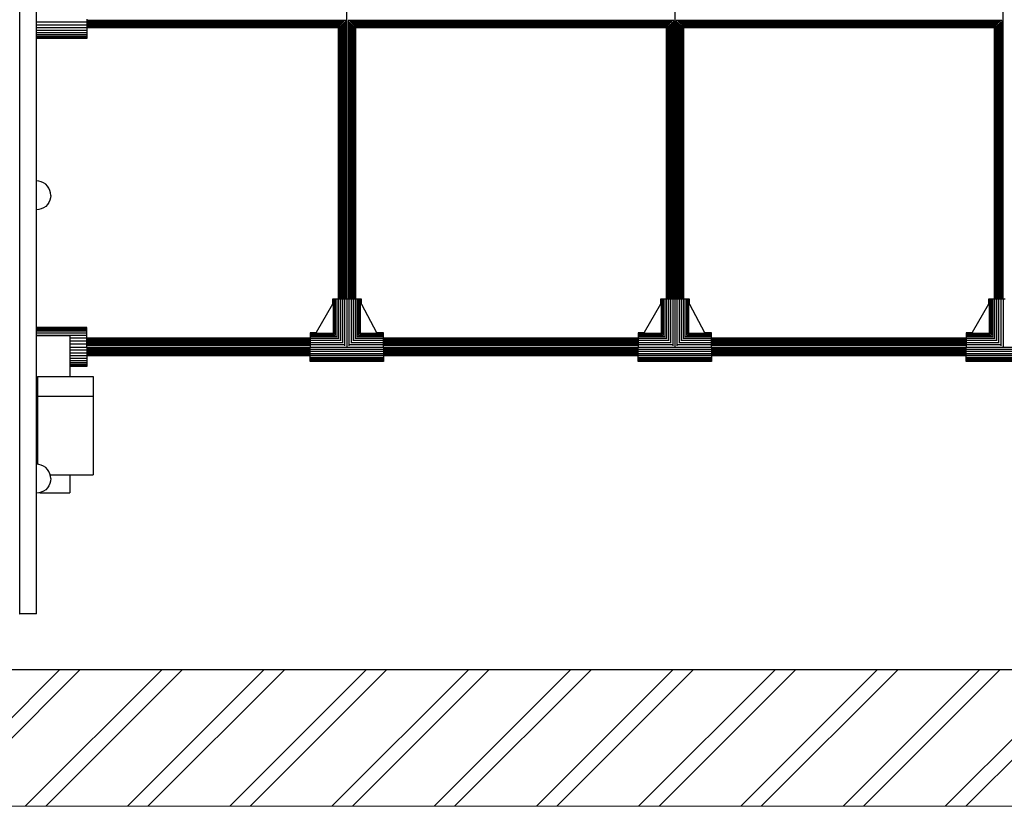
# Model space of a CAD drawing. Units: millimetres. Extents: x 576117350 to 576133012, y 353386772 to 353406041.
# Drawn here: x 576125504 to 576126389, y 353386930 to 353387637 of the extents above; entities that cross this region are included whole.
import ezdxf

# ---------------------------------------------------------------- set-up
doc = ezdxf.new("R2010")
doc.units = ezdxf.units.MM
doc.header["$MEASUREMENT"] = 0
for name, color, linetype, lineweight in [('0_Pen_No__1', 7, 'Continuous', 30), ('A-AREA-PATT_Pen_No__1', 7, 'Continuous', 30), ('A-AREA-PATT_Pen_No__91', 255, 'Continuous', 5), ('A-FLOR_Pen_No__1', 7, 'Continuous', 30), ('A-NPLT_Pen_No__1', 7, 'Continuous', 30)]:
    doc.layers.add(name, color=color, linetype=linetype, lineweight=lineweight)

msp = doc.modelspace()

# ---------------------------------------------------------------- hatches: boundary and pattern name
at = {"layer": 'A-AREA-PATT_Pen_No__1', "linetype": 'Continuous'}
h = msp.add_hatch(dxfattribs=at)
h.set_pattern_fill('01___DOUBLE_1_4', color=256, style=0, pattern_type=2)
h.set_pattern_definition([(45, (576123767.38, 353365038.685), (-45.96194, 45.96194), []), (45, (576123758.19, 353365047.88), (-45.96194, 45.96194), [])])
h.paths.add_polyline_path([(576117578.2, 353387053.11), (576117350.28, 353387053.11), (576117350.28, 353386930.07), (576132359.97, 353386930.07), (576132359.97, 353387053.11), (576131988.73, 353387053.11), (576131588.73, 353387053.11), (576130835.03, 353387053.11), (576130262.4, 353387053.11), (576130088.53, 353387053.11), (576129688.53, 353387053.11), (576129178.53, 353387053.11), (576128778.53, 353387053.11), (576128603.02, 353387053.11), (576127869.02, 353387053.11), (576127085.98, 353387053.11), (576126685.98, 353387053.11), (576125224.1, 353387053.11), (576124759.3, 353387053.11), (576124382.1, 353387053.11), (576123914.1, 353387053.11), (576122218.1, 353387053.11), (576121770.6, 353387053.11), (576121617.32, 353387053.11), (576120908.1, 353387053.11)])

# ---------------------------------------------------------------- linework, layer by layer
at = {"layer": '0_Pen_No__1', "linetype": 'Continuous'}
for p, q in [((576125798.39, 353387386.05), (576125798.39, 353388757.11)), ((576126093.39, 353387386.05), (576126093.39, 353388757.11)), ((576126388.39, 353387386.05), (576126388.39, 353388757.11)), ((576125519.08, 353387121.11), (576125519.08, 353388300.11)), ((576125564.33, 353387635.31), (576125519.08, 353387635.31)), ((576125564.33, 353387632.64), (576125519.08, 353387632.64)), ((576125564.33, 353387638.05), (576125564.33, 353387635.31)), ((576125797.26, 353387636.86), (576125564.33, 353387636.86)), ((576125795.96, 353387635.64), (576125564.33, 353387635.64)), ((576125564.33, 353387635.31), (576125564.33, 353387632.64)), ((576125794.78, 353387634.48), (576125564.33, 353387634.48)), ((576125793.69, 353387633.41), (576125564.33, 353387633.41)), ((576125564.33, 353387632.64), (576125564.33, 353387630.11)), ((576125792.73, 353387632.45), (576125564.33, 353387632.45)), ((576125792.73, 353387632.46), (576125792.73, 353387386.05)), ((576125793.69, 353387633.41), (576125793.69, 353387386.05)), ((576125794.76, 353387634.48), (576125794.76, 353387386.05)), ((576125795.92, 353387635.64), (576125795.92, 353387386.05)), ((576125797.14, 353387636.86), (576125797.14, 353387386.05)), ((576126092.26, 353387636.86), (576125799.52, 353387636.86)), ((576125799.64, 353387386.05), (576125799.64, 353387636.86)), ((576126090.92, 353387635.64), (576125800.82, 353387635.64)), ((576125800.86, 353387386.05), (576125800.86, 353387635.64)), ((576126089.76, 353387634.48), (576125802.02, 353387634.48)), ((576125802.02, 353387386.05), (576125802.02, 353387634.48)), ((576126088.69, 353387633.41), (576125803.09, 353387633.41)), ((576125803.09, 353387386.05), (576125803.09, 353387633.41)), ((576125804.05, 353387386.05), (576125804.05, 353387632.46)), ((576126087.73, 353387632.45), (576125804.05, 353387632.45)), ((576126087.73, 353387632.46), (576126087.73, 353387386.05)), ((576126088.69, 353387633.41), (576126088.69, 353387386.05)), ((576126089.76, 353387634.48), (576126089.76, 353387386.05)), ((576126090.92, 353387635.64), (576126090.92, 353387386.05)), ((576126092.14, 353387636.86), (576126092.14, 353387386.05)), ((576126387.14, 353387636.86), (576126094.52, 353387636.86)), ((576126094.64, 353387386.05), (576126094.64, 353387636.86)), ((576126385.92, 353387635.64), (576126095.86, 353387635.64)), ((576126095.86, 353387386.05), (576126095.86, 353387635.64)), ((576126384.76, 353387634.48), (576126097.02, 353387634.48)), ((576126097.02, 353387386.05), (576126097.02, 353387634.48)), ((576126383.69, 353387633.41), (576126098.09, 353387633.41)), ((576126098.09, 353387386.05), (576126098.09, 353387633.41)), ((576126099.05, 353387386.05), (576126099.05, 353387632.46)), ((576126382.73, 353387632.45), (576126099.05, 353387632.45)), ((576126382.73, 353387632.46), (576126382.73, 353387386.05)), ((576126383.69, 353387633.41), (576126383.69, 353387386.05)), ((576126384.76, 353387634.48), (576126384.76, 353387386.05)), ((576126385.92, 353387635.64), (576126385.92, 353387386.05)), ((576126387.14, 353387636.86), (576126387.14, 353387386.05)), ((576125564.33, 353387630.11), (576125519.08, 353387630.11)), ((576125564.33, 353387627.77), (576125519.08, 353387627.77)), ((576125564.33, 353387625.68), (576125519.08, 353387625.68)), ((576125564.33, 353387623.89), (576125519.08, 353387623.89)), ((576125791.92, 353387631.64), (576125564.33, 353387631.64)), ((576125791.27, 353387630.98), (576125564.33, 353387630.98)), ((576125790.78, 353387630.5), (576125564.33, 353387630.5)), ((576125790.49, 353387630.21), (576125564.33, 353387630.21)), ((576125790.39, 353387630.11), (576125564.33, 353387630.11)), ((576125564.33, 353387630.11), (576125564.33, 353387627.77)), ((576125564.33, 353387627.77), (576125564.33, 353387625.68)), ((576125564.33, 353387625.68), (576125564.33, 353387623.89)), ((576125564.33, 353387623.89), (576125564.33, 353387622.46)), ((576125790.39, 353387630.11), (576125790.39, 353387386.05)), ((576125790.49, 353387630.21), (576125790.49, 353387386.05)), ((576125790.78, 353387630.5), (576125790.78, 353387386.05)), ((576125791.26, 353387630.98), (576125791.26, 353387386.05)), ((576125791.92, 353387631.64), (576125791.92, 353387386.05)), ((576126086.92, 353387631.64), (576125804.85, 353387631.64)), ((576125804.86, 353387386.05), (576125804.86, 353387631.64)), ((576126086.26, 353387630.98), (576125805.52, 353387630.98)), ((576125805.52, 353387386.05), (576125805.52, 353387630.98)), ((576126085.78, 353387630.5), (576125806, 353387630.5)), ((576125806, 353387386.05), (576125806, 353387630.5)), ((576126085.49, 353387630.21), (576125806.29, 353387630.21)), ((576125806.29, 353387386.05), (576125806.29, 353387630.21)), ((576126085.39, 353387630.11), (576125806.39, 353387630.11)), ((576125806.39, 353387386.05), (576125806.39, 353387630.11)), ((576126085.39, 353387630.11), (576126085.39, 353387386.05)), ((576126085.49, 353387630.21), (576126085.49, 353387386.05)), ((576126085.78, 353387630.5), (576126085.78, 353387386.05)), ((576126086.26, 353387630.98), (576126086.26, 353387386.05)), ((576126086.92, 353387631.64), (576126086.92, 353387386.05)), ((576126381.92, 353387631.64), (576126099.85, 353387631.64)), ((576126099.86, 353387386.05), (576126099.86, 353387631.64)), ((576126381.27, 353387630.98), (576126100.52, 353387630.98)), ((576126100.52, 353387386.05), (576126100.52, 353387630.98)), ((576126380.78, 353387630.5), (576126101, 353387630.5)), ((576126101, 353387386.05), (576126101, 353387630.5)), ((576126380.49, 353387630.21), (576126101.29, 353387630.21)), ((576126101.29, 353387386.05), (576126101.29, 353387630.21)), ((576126380.39, 353387630.11), (576126101.39, 353387630.11)), ((576126101.39, 353387386.05), (576126101.39, 353387630.11)), ((576126380.39, 353387630.11), (576126380.39, 353387386.05)), ((576126380.49, 353387630.21), (576126380.49, 353387386.05)), ((576126380.78, 353387630.5), (576126380.78, 353387386.05)), ((576126381.26, 353387630.98), (576126381.26, 353387386.05)), ((576126381.92, 353387631.64), (576126381.92, 353387386.05)), ((576125564.33, 353387622.46), (576125519.08, 353387622.46)), ((576125564.33, 353387621.41), (576125519.08, 353387621.41)), ((576125564.33, 353387620.77), (576125519.08, 353387620.77)), ((576125564.33, 353387620.55), (576125519.08, 353387620.55)), ((576125564.33, 353387622.46), (576125564.33, 353387621.41)), ((576125564.33, 353387621.41), (576125564.33, 353387620.77)), ((576125564.33, 353387620.77), (576125564.33, 353387620.55)), ((576125521.34, 353387492.3), (576125519.08, 353387492.5)), ((576125523.53, 353387491.71), (576125521.34, 353387492.3)), ((576125525.58, 353387490.76), (576125523.53, 353387491.71)), ((576125527.44, 353387489.46), (576125525.58, 353387490.76)), ((576125529.04, 353387487.85), (576125527.44, 353387489.46)), ((576125530.34, 353387486), (576125529.04, 353387487.85)), ((576125531.29, 353387483.94), (576125530.34, 353387486)), ((576125531.88, 353387481.76), (576125531.29, 353387483.94)), ((576125532.08, 353387479.5), (576125531.88, 353387481.76)), ((576125530.34, 353387473), (576125529.04, 353387471.14)), ((576125531.29, 353387475.05), (576125530.34, 353387473)), ((576125531.88, 353387477.24), (576125531.29, 353387475.05)), ((576125532.08, 353387479.5), (576125531.88, 353387477.24)), ((576125521.34, 353387466.7), (576125519.08, 353387466.5)), ((576125523.53, 353387467.28), (576125521.34, 353387466.7)), ((576125525.58, 353387468.24), (576125523.53, 353387467.28)), ((576125527.44, 353387469.54), (576125525.58, 353387468.24)), ((576125529.04, 353387471.14), (576125527.44, 353387469.54)), ((576125785.49, 353387386.05), (576125785.33, 353387386.05)), ((576125785.33, 353387386.05), (576125785.33, 353387381.51)), ((576125785.97, 353387386.05), (576125785.49, 353387386.05)), ((576125785.49, 353387386.05), (576125785.49, 353387381.51)), ((576125786.75, 353387386.05), (576125785.97, 353387386.05)), ((576125785.97, 353387386.05), (576125785.97, 353387355.32)), ((576125787.81, 353387386.05), (576125786.75, 353387386.05)), ((576125786.75, 353387386.05), (576125786.75, 353387354.53)), ((576125789.14, 353387386.05), (576125787.81, 353387386.05)), ((576125787.81, 353387386.05), (576125787.81, 353387353.44)), ((576125790.69, 353387386.05), (576125789.14, 353387386.05)), ((576125789.14, 353387386.05), (576125789.14, 353387352.09)), ((576125792.43, 353387386.05), (576125790.69, 353387386.05)), ((576125790.69, 353387386.05), (576125790.69, 353387350.51)), ((576125794.31, 353387386.05), (576125792.43, 353387386.05)), ((576125792.43, 353387386.05), (576125792.43, 353387348.72)), ((576125796.3, 353387386.05), (576125794.31, 353387386.05)), ((576125794.31, 353387386.05), (576125794.31, 353387346.71)), ((576125798.33, 353387386.05), (576125796.3, 353387386.05)), ((576125796.3, 353387386.05), (576125796.3, 353387344.06)), ((576125800.36, 353387386.05), (576125798.33, 353387386.05)), ((576125798.33, 353387386.05), (576125798.33, 353387343.05)), ((576125802.35, 353387386.05), (576125800.36, 353387386.05)), ((576125800.36, 353387344.11), (576125800.36, 353387386.05)), ((576125804.23, 353387386.05), (576125802.35, 353387386.05)), ((576125802.35, 353387346.71), (576125802.35, 353387386.05)), ((576125805.97, 353387386.05), (576125804.23, 353387386.05)), ((576125804.23, 353387348.72), (576125804.23, 353387386.05)), ((576125807.52, 353387386.05), (576125805.97, 353387386.05)), ((576125805.97, 353387350.51), (576125805.97, 353387386.05)), ((576125808.85, 353387386.05), (576125807.52, 353387386.05)), ((576125807.52, 353387352.09), (576125807.52, 353387386.05)), ((576125809.91, 353387386.05), (576125808.85, 353387386.05)), ((576125808.85, 353387353.44), (576125808.85, 353387386.05)), ((576125810.69, 353387386.05), (576125809.91, 353387386.05)), ((576125809.91, 353387354.53), (576125809.91, 353387386.05)), ((576125811.17, 353387386.05), (576125810.69, 353387386.05)), ((576125810.69, 353387355.32), (576125810.69, 353387386.05)), ((576125811.33, 353387386.05), (576125811.17, 353387386.05)), ((576125811.17, 353387381.51), (576125811.17, 353387386.05)), ((576125811.33, 353387381.51), (576125811.33, 353387386.05)), ((576126080.49, 353387386.05), (576126080.33, 353387386.05)), ((576126080.33, 353387386.05), (576126080.33, 353387381.51)), ((576126080.97, 353387386.05), (576126080.49, 353387386.05)), ((576126080.49, 353387386.05), (576126080.49, 353387381.51)), ((576126081.75, 353387386.05), (576126080.97, 353387386.05)), ((576126080.97, 353387386.05), (576126080.97, 353387355.32)), ((576126082.81, 353387386.05), (576126081.75, 353387386.05)), ((576126081.75, 353387386.05), (576126081.75, 353387354.53)), ((576126084.14, 353387386.05), (576126082.81, 353387386.05)), ((576126082.81, 353387386.05), (576126082.81, 353387353.44)), ((576126085.69, 353387386.05), (576126084.14, 353387386.05)), ((576126084.14, 353387386.05), (576126084.14, 353387352.09)), ((576126087.43, 353387386.05), (576126085.69, 353387386.05)), ((576126085.69, 353387386.05), (576126085.69, 353387350.51)), ((576126089.31, 353387386.05), (576126087.43, 353387386.05)), ((576126087.43, 353387386.05), (576126087.43, 353387348.72)), ((576126091.3, 353387386.05), (576126089.31, 353387386.05)), ((576126089.31, 353387386.05), (576126089.31, 353387346.71)), ((576126093.33, 353387386.05), (576126091.3, 353387386.05)), ((576126091.3, 353387386.05), (576126091.3, 353387344.06)), ((576126095.36, 353387386.05), (576126093.33, 353387386.05)), ((576126093.33, 353387386.05), (576126093.33, 353387343.05)), ((576126097.35, 353387386.05), (576126095.36, 353387386.05)), ((576126095.36, 353387344.11), (576126095.36, 353387386.05)), ((576126099.23, 353387386.05), (576126097.35, 353387386.05)), ((576126097.35, 353387346.71), (576126097.35, 353387386.05)), ((576126100.97, 353387386.05), (576126099.23, 353387386.05)), ((576126099.23, 353387348.72), (576126099.23, 353387386.05)), ((576126102.52, 353387386.05), (576126100.97, 353387386.05)), ((576126100.97, 353387350.51), (576126100.97, 353387386.05)), ((576126103.85, 353387386.05), (576126102.52, 353387386.05)), ((576126102.52, 353387352.09), (576126102.52, 353387386.05)), ((576126104.91, 353387386.05), (576126103.85, 353387386.05)), ((576126103.85, 353387353.44), (576126103.85, 353387386.05)), ((576126105.69, 353387386.05), (576126104.91, 353387386.05)), ((576126104.91, 353387354.53), (576126104.91, 353387386.05)), ((576126106.17, 353387386.05), (576126105.69, 353387386.05)), ((576126105.69, 353387355.32), (576126105.69, 353387386.05)), ((576126106.33, 353387386.05), (576126106.17, 353387386.05)), ((576126106.17, 353387381.51), (576126106.17, 353387386.05)), ((576126106.33, 353387381.51), (576126106.33, 353387386.05)), ((576126375.49, 353387386.05), (576126375.33, 353387386.05)), ((576126375.33, 353387386.05), (576126375.33, 353387381.51)), ((576126375.97, 353387386.05), (576126375.49, 353387386.05)), ((576126375.49, 353387386.05), (576126375.49, 353387381.51)), ((576126376.75, 353387386.05), (576126375.97, 353387386.05)), ((576126375.97, 353387386.05), (576126375.97, 353387355.32)), ((576126377.81, 353387386.05), (576126376.75, 353387386.05)), ((576126376.75, 353387386.05), (576126376.75, 353387354.53)), ((576126379.14, 353387386.05), (576126377.81, 353387386.05)), ((576126377.81, 353387386.05), (576126377.81, 353387353.44)), ((576126380.69, 353387386.05), (576126379.14, 353387386.05)), ((576126379.14, 353387386.05), (576126379.14, 353387352.09)), ((576126382.43, 353387386.05), (576126380.69, 353387386.05)), ((576126380.69, 353387386.05), (576126380.69, 353387350.51)), ((576126384.31, 353387386.05), (576126382.43, 353387386.05)), ((576126382.43, 353387386.05), (576126382.43, 353387348.72)), ((576126386.3, 353387386.05), (576126384.31, 353387386.05)), ((576126384.31, 353387386.05), (576126384.31, 353387346.71)), ((576126388.33, 353387386.05), (576126386.3, 353387386.05)), ((576126386.3, 353387386.05), (576126386.3, 353387344.06)), ((576126390.36, 353387386.05), (576126388.33, 353387386.05)), ((576126388.33, 353387386.05), (576126388.33, 353387343.05)), ((576125785.27, 353387381.51), (576125770.61, 353387356.11)), ((576125785.59, 353387381.51), (576125785.27, 353387381.51)), ((576125811.39, 353387381.51), (576125811.07, 353387381.51)), ((576125811.39, 353387381.51), (576125825.02, 353387356.11)), ((576126080.27, 353387381.51), (576126065.61, 353387356.11)), ((576126080.59, 353387381.51), (576126080.27, 353387381.51)), ((576126106.39, 353387381.51), (576126106.07, 353387381.51)), ((576126106.39, 353387381.51), (576126120.02, 353387356.11)), ((576126375.27, 353387381.51), (576126360.61, 353387356.11)), ((576126375.59, 353387381.51), (576126375.27, 353387381.51)), ((576125564.33, 353387360.55), (576125519.08, 353387360.55)), ((576125564.33, 353387360.34), (576125519.08, 353387360.34)), ((576125564.33, 353387359.7), (576125519.08, 353387359.7)), ((576125564.33, 353387358.64), (576125519.08, 353387358.64)), ((576125564.33, 353387360.34), (576125564.33, 353387360.55)), ((576125564.33, 353387359.7), (576125564.33, 353387360.34)), ((576125564.33, 353387358.64), (576125564.33, 353387359.7)), ((576125564.33, 353387357.21), (576125564.33, 353387358.64)), ((576125564.33, 353387357.21), (576125519.08, 353387357.21)), ((576125564.33, 353387355.43), (576125519.08, 353387355.43)), ((576125519.08, 353387353.76), (576125549.08, 353387353.76)), ((576125519.08, 353387353.51), (576125549.08, 353387353.51)), ((576125549.08, 353387353.76), (576125549.08, 353387353.51)), ((576125549.08, 353387353.51), (576125549.08, 353387347.33)), ((576125564.33, 353387353.34), (576125549.08, 353387353.34)), ((576125564.33, 353387351), (576125549.08, 353387351)), ((576125564.33, 353387355.43), (576125564.33, 353387357.21)), ((576125564.33, 353387353.34), (576125564.33, 353387355.43)), ((576125564.33, 353387351), (576125564.33, 353387353.34)), ((576125765.3, 353387351.11), (576125564.33, 353387351.11)), ((576125765.3, 353387351.01), (576125564.33, 353387351.01)), ((576125564.33, 353387348.46), (576125564.33, 353387351)), ((576125765.3, 353387350.72), (576125564.33, 353387350.72)), ((576125765.3, 353387350.24), (576125564.33, 353387350.24)), ((576125765.3, 353387349.58), (576125564.33, 353387349.58)), ((576125770.61, 353387355.99), (576125765.3, 353387355.99)), ((576125765.3, 353387355.99), (576125765.3, 353387355.83)), ((576125765.3, 353387355.83), (576125765.3, 353387355.35)), ((576125770.61, 353387355.83), (576125765.3, 353387355.83)), ((576125785.95, 353387355.35), (576125765.3, 353387355.35)), ((576125765.3, 353387355.35), (576125765.3, 353387354.57)), ((576125786.73, 353387354.57), (576125765.3, 353387354.57)), ((576125765.3, 353387354.57), (576125765.3, 353387353.5)), ((576125765.3, 353387353.5), (576125765.3, 353387352.18)), ((576125787.78, 353387353.5), (576125765.3, 353387353.5)), ((576125789.09, 353387352.18), (576125765.3, 353387352.18)), ((576125765.3, 353387352.18), (576125765.3, 353387350.63)), ((576125765.3, 353387350.63), (576125765.3, 353387348.89)), ((576125790.63, 353387350.63), (576125765.3, 353387350.63)), ((576125770.61, 353387356.11), (576125770.61, 353387355.71)), ((576125831.3, 353387350.63), (576125806.03, 353387350.63)), ((576125831.3, 353387352.18), (576125807.57, 353387352.18)), ((576125831.3, 353387353.5), (576125808.88, 353387353.5)), ((576125831.3, 353387354.57), (576125809.94, 353387354.57)), ((576125831.3, 353387355.35), (576125810.71, 353387355.35)), ((576125825.02, 353387355.71), (576125825.02, 353387356.11)), ((576125831.3, 353387355.99), (576125825.02, 353387355.99)), ((576125831.3, 353387355.83), (576125825.02, 353387355.83)), ((576125831.3, 353387355.83), (576125831.3, 353387355.99)), ((576125831.3, 353387355.35), (576125831.3, 353387355.83)), ((576125831.3, 353387354.57), (576125831.3, 353387355.35)), ((576125831.3, 353387353.5), (576125831.3, 353387354.57)), ((576125831.3, 353387352.18), (576125831.3, 353387353.5)), ((576125831.3, 353387350.63), (576125831.3, 353387352.18)), ((576126060.3, 353387351.11), (576125831.3, 353387351.11)), ((576126060.3, 353387351.01), (576125831.3, 353387351.01)), ((576126060.3, 353387350.72), (576125831.3, 353387350.72)), ((576125831.3, 353387348.89), (576125831.3, 353387350.63)), ((576126060.3, 353387350.24), (576125831.3, 353387350.24)), ((576126060.3, 353387349.58), (576125831.3, 353387349.58)), ((576126065.61, 353387355.99), (576126060.3, 353387355.99)), ((576126060.3, 353387355.99), (576126060.3, 353387355.83)), ((576126060.3, 353387355.83), (576126060.3, 353387355.35)), ((576126065.61, 353387355.83), (576126060.3, 353387355.83)), ((576126080.95, 353387355.35), (576126060.3, 353387355.35)), ((576126060.3, 353387355.35), (576126060.3, 353387354.57)), ((576126081.73, 353387354.57), (576126060.3, 353387354.57)), ((576126060.3, 353387354.57), (576126060.3, 353387353.5)), ((576126060.3, 353387353.5), (576126060.3, 353387352.18)), ((576126082.78, 353387353.5), (576126060.3, 353387353.5)), ((576126084.09, 353387352.18), (576126060.3, 353387352.18)), ((576126060.3, 353387352.18), (576126060.3, 353387350.63)), ((576126060.3, 353387350.63), (576126060.3, 353387348.89)), ((576126085.63, 353387350.63), (576126060.3, 353387350.63)), ((576126065.61, 353387356.11), (576126065.61, 353387355.71)), ((576126126.3, 353387350.63), (576126101.03, 353387350.63)), ((576126126.3, 353387352.18), (576126102.57, 353387352.18)), ((576126126.3, 353387353.5), (576126103.88, 353387353.5)), ((576126126.3, 353387354.57), (576126104.94, 353387354.57)), ((576126126.3, 353387355.35), (576126105.71, 353387355.35)), ((576126120.02, 353387355.71), (576126120.02, 353387356.11)), ((576126126.3, 353387355.99), (576126120.02, 353387355.99)), ((576126126.3, 353387355.83), (576126120.02, 353387355.83)), ((576126126.3, 353387355.83), (576126126.3, 353387355.99)), ((576126126.3, 353387355.35), (576126126.3, 353387355.83)), ((576126126.3, 353387354.57), (576126126.3, 353387355.35)), ((576126126.3, 353387353.5), (576126126.3, 353387354.57)), ((576126126.3, 353387352.18), (576126126.3, 353387353.5)), ((576126126.3, 353387350.63), (576126126.3, 353387352.18)), ((576126355.3, 353387351.11), (576126126.3, 353387351.11)), ((576126355.3, 353387351.01), (576126126.3, 353387351.01)), ((576126355.3, 353387350.72), (576126126.3, 353387350.72)), ((576126126.3, 353387348.89), (576126126.3, 353387350.63)), ((576126355.3, 353387350.24), (576126126.3, 353387350.24)), ((576126355.3, 353387349.58), (576126126.3, 353387349.58)), ((576126360.61, 353387355.99), (576126355.3, 353387355.99)), ((576126355.3, 353387355.99), (576126355.3, 353387355.83)), ((576126355.3, 353387355.83), (576126355.3, 353387355.35)), ((576126360.61, 353387355.83), (576126355.3, 353387355.83)), ((576126375.95, 353387355.35), (576126355.3, 353387355.35)), ((576126355.3, 353387355.35), (576126355.3, 353387354.57)), ((576126376.73, 353387354.57), (576126355.3, 353387354.57)), ((576126355.3, 353387354.57), (576126355.3, 353387353.5)), ((576126355.3, 353387353.5), (576126355.3, 353387352.18)), ((576126377.78, 353387353.5), (576126355.3, 353387353.5)), ((576126379.09, 353387352.18), (576126355.3, 353387352.18)), ((576126355.3, 353387352.18), (576126355.3, 353387350.63)), ((576126355.3, 353387350.63), (576126355.3, 353387348.89)), ((576126380.63, 353387350.63), (576126355.3, 353387350.63)), ((576126360.61, 353387356.11), (576126360.61, 353387355.71)), ((576125564.33, 353387348.46), (576125549.08, 353387348.46)), ((576125549.08, 353387347.33), (576125549.08, 353387335.15)), ((576125564.33, 353387345.79), (576125549.08, 353387345.79)), ((576125549.08, 353387343.05), (576125564.33, 353387343.05)), ((576125564.33, 353387340.31), (576125549.08, 353387340.31)), ((576125765.3, 353387348.77), (576125564.33, 353387348.77)), ((576125564.33, 353387345.79), (576125564.33, 353387348.46)), ((576125765.3, 353387347.81), (576125564.33, 353387347.81)), ((576125765.3, 353387346.74), (576125564.33, 353387346.74)), ((576125564.33, 353387343.05), (576125564.33, 353387345.79)), ((576125765.3, 353387345.58), (576125564.33, 353387345.58)), ((576125765.3, 353387344.36), (576125564.33, 353387344.36)), ((576125564.33, 353387343.11), (576125765.3, 353387343.11)), ((576125564.33, 353387343.05), (576125564.33, 353387340.31)), ((576125765.3, 353387341.86), (576125564.33, 353387341.86)), ((576125765.3, 353387340.64), (576125564.33, 353387340.64)), ((576125564.33, 353387340.31), (576125564.33, 353387337.64)), ((576125792.34, 353387348.89), (576125765.3, 353387348.89)), ((576125765.3, 353387348.89), (576125765.3, 353387347)), ((576125794.19, 353387347), (576125765.3, 353387347)), ((576125765.3, 353387347), (576125765.3, 353387345.02)), ((576125765.3, 353387345.02), (576125765.3, 353387342.99)), ((576125796.08, 353387345.02), (576125765.3, 353387345.02)), ((576125765.3, 353387342.99), (576125831.3, 353387342.99)), ((576125765.3, 353387340.95), (576125765.3, 353387342.99)), ((576125831.3, 353387340.95), (576125765.3, 353387340.95)), ((576125765.3, 353387338.97), (576125765.3, 353387340.95)), ((576125797.36, 353387343.05), (576125798.33, 353387343.05)), ((576125798.33, 353387343.05), (576125799.3, 353387343.05)), ((576125831.3, 353387345.02), (576125800.58, 353387345.02)), ((576125831.3, 353387347), (576125802.47, 353387347)), ((576125831.3, 353387348.89), (576125804.32, 353387348.89)), ((576125831.3, 353387347), (576125831.3, 353387348.89)), ((576126060.3, 353387348.77), (576125831.3, 353387348.77)), ((576126060.3, 353387347.81), (576125831.3, 353387347.81)), ((576125831.3, 353387345.02), (576125831.3, 353387347)), ((576126060.3, 353387346.74), (576125831.3, 353387346.74)), ((576126060.3, 353387345.58), (576125831.3, 353387345.58)), ((576125831.3, 353387342.99), (576125831.3, 353387345.02)), ((576126060.3, 353387344.36), (576125831.3, 353387344.36)), ((576125831.3, 353387343.11), (576126060.3, 353387343.11)), ((576125831.3, 353387342.99), (576125831.3, 353387340.95)), ((576126060.3, 353387341.86), (576125831.3, 353387341.86)), ((576125831.3, 353387340.95), (576125831.3, 353387338.97)), ((576126060.3, 353387340.64), (576125831.3, 353387340.64)), ((576126087.34, 353387348.89), (576126060.3, 353387348.89)), ((576126060.3, 353387348.89), (576126060.3, 353387347)), ((576126089.19, 353387347), (576126060.3, 353387347)), ((576126060.3, 353387347), (576126060.3, 353387345.02)), ((576126060.3, 353387345.02), (576126060.3, 353387342.99)), ((576126091.08, 353387345.02), (576126060.3, 353387345.02)), ((576126060.3, 353387342.99), (576126126.3, 353387342.99)), ((576126060.3, 353387340.95), (576126060.3, 353387342.99)), ((576126126.3, 353387340.95), (576126060.3, 353387340.95)), ((576126060.3, 353387338.97), (576126060.3, 353387340.95)), ((576126092.36, 353387343.05), (576126093.33, 353387343.05)), ((576126093.33, 353387343.05), (576126094.3, 353387343.05)), ((576126126.3, 353387345.02), (576126095.58, 353387345.02)), ((576126126.3, 353387347), (576126097.47, 353387347)), ((576126126.3, 353387348.89), (576126099.32, 353387348.89)), ((576126126.3, 353387347), (576126126.3, 353387348.89)), ((576126355.3, 353387348.77), (576126126.3, 353387348.77)), ((576126355.3, 353387347.81), (576126126.3, 353387347.81)), ((576126126.3, 353387345.02), (576126126.3, 353387347)), ((576126355.3, 353387346.74), (576126126.3, 353387346.74)), ((576126355.3, 353387345.58), (576126126.3, 353387345.58)), ((576126126.3, 353387342.99), (576126126.3, 353387345.02)), ((576126355.3, 353387344.36), (576126126.3, 353387344.36)), ((576126126.3, 353387343.11), (576126355.3, 353387343.11)), ((576126126.3, 353387342.99), (576126126.3, 353387340.95)), ((576126355.3, 353387341.86), (576126126.3, 353387341.86)), ((576126126.3, 353387340.95), (576126126.3, 353387338.97)), ((576126355.3, 353387340.64), (576126126.3, 353387340.64)), ((576126382.34, 353387348.89), (576126355.3, 353387348.89)), ((576126355.3, 353387348.89), (576126355.3, 353387347)), ((576126384.19, 353387347), (576126355.3, 353387347)), ((576126355.3, 353387347), (576126355.3, 353387345.02)), ((576126355.3, 353387345.02), (576126355.3, 353387342.99)), ((576126386.08, 353387345.02), (576126355.3, 353387345.02)), ((576126355.3, 353387342.99), (576126421.3, 353387342.99)), ((576126355.3, 353387340.95), (576126355.3, 353387342.99)), ((576126421.3, 353387340.95), (576126355.3, 353387340.95)), ((576126355.3, 353387338.97), (576126355.3, 353387340.95)), ((576126387.36, 353387343.05), (576126388.33, 353387343.05)), ((576126388.33, 353387343.05), (576126389.3, 353387343.05)), ((576125564.33, 353387337.64), (576125549.08, 353387337.64)), ((576125549.08, 353387335.15), (576125549.08, 353387323.52)), ((576125564.33, 353387335.11), (576125549.08, 353387335.11)), ((576125564.33, 353387332.77), (576125549.08, 353387332.77)), ((576125765.3, 353387339.48), (576125564.33, 353387339.48)), ((576125765.3, 353387338.41), (576125564.33, 353387338.41)), ((576125564.33, 353387337.64), (576125564.33, 353387335.11)), ((576125765.3, 353387337.45), (576125564.33, 353387337.45)), ((576125765.3, 353387336.64), (576125564.33, 353387336.64)), ((576125765.3, 353387335.98), (576125564.33, 353387335.98)), ((576125765.3, 353387335.5), (576125564.33, 353387335.5)), ((576125765.3, 353387335.21), (576125564.33, 353387335.21)), ((576125765.3, 353387335.11), (576125564.33, 353387335.11)), ((576125564.33, 353387335.11), (576125564.33, 353387332.77)), ((576125564.33, 353387332.77), (576125564.33, 353387330.68)), ((576125831.3, 353387338.97), (576125765.3, 353387338.97)), ((576125765.3, 353387337.08), (576125765.3, 353387338.97)), ((576125831.3, 353387337.08), (576125765.3, 353387337.08)), ((576125765.3, 353387335.34), (576125765.3, 353387337.08)), ((576125831.3, 353387335.34), (576125765.3, 353387335.34)), ((576125765.3, 353387333.79), (576125765.3, 353387335.34)), ((576125831.3, 353387333.79), (576125765.3, 353387333.79)), ((576125765.3, 353387332.47), (576125765.3, 353387333.79)), ((576125831.3, 353387332.47), (576125765.3, 353387332.47)), ((576125765.3, 353387331.4), (576125765.3, 353387332.47)), ((576125831.3, 353387331.4), (576125765.3, 353387331.4)), ((576125765.3, 353387330.62), (576125765.3, 353387331.4)), ((576126060.3, 353387339.48), (576125831.3, 353387339.48)), ((576125831.3, 353387338.97), (576125831.3, 353387337.08)), ((576126060.3, 353387338.41), (576125831.3, 353387338.41)), ((576126060.3, 353387337.45), (576125831.3, 353387337.45)), ((576125831.3, 353387337.08), (576125831.3, 353387335.34)), ((576126060.3, 353387336.64), (576125831.3, 353387336.64)), ((576126060.3, 353387335.98), (576125831.3, 353387335.98)), ((576126060.3, 353387335.5), (576125831.3, 353387335.5)), ((576125831.3, 353387335.34), (576125831.3, 353387333.79)), ((576126060.3, 353387335.21), (576125831.3, 353387335.21)), ((576126060.3, 353387335.11), (576125831.3, 353387335.11)), ((576125831.3, 353387333.79), (576125831.3, 353387332.47)), ((576125831.3, 353387332.47), (576125831.3, 353387331.4)), ((576125831.3, 353387331.4), (576125831.3, 353387330.62)), ((576126126.3, 353387338.97), (576126060.3, 353387338.97)), ((576126060.3, 353387337.08), (576126060.3, 353387338.97)), ((576126126.3, 353387337.08), (576126060.3, 353387337.08)), ((576126060.3, 353387335.34), (576126060.3, 353387337.08)), ((576126126.3, 353387335.34), (576126060.3, 353387335.34)), ((576126060.3, 353387333.79), (576126060.3, 353387335.34)), ((576126126.3, 353387333.79), (576126060.3, 353387333.79)), ((576126060.3, 353387332.47), (576126060.3, 353387333.79)), ((576126126.3, 353387332.47), (576126060.3, 353387332.47)), ((576126060.3, 353387331.4), (576126060.3, 353387332.47)), ((576126126.3, 353387331.4), (576126060.3, 353387331.4)), ((576126060.3, 353387330.62), (576126060.3, 353387331.4)), ((576126355.3, 353387339.48), (576126126.3, 353387339.48)), ((576126126.3, 353387338.97), (576126126.3, 353387337.08)), ((576126355.3, 353387338.41), (576126126.3, 353387338.41)), ((576126355.3, 353387337.45), (576126126.3, 353387337.45)), ((576126126.3, 353387337.08), (576126126.3, 353387335.34)), ((576126355.3, 353387336.64), (576126126.3, 353387336.64)), ((576126355.3, 353387335.98), (576126126.3, 353387335.98)), ((576126355.3, 353387335.5), (576126126.3, 353387335.5)), ((576126126.3, 353387335.34), (576126126.3, 353387333.79)), ((576126355.3, 353387335.21), (576126126.3, 353387335.21)), ((576126355.3, 353387335.11), (576126126.3, 353387335.11)), ((576126126.3, 353387333.79), (576126126.3, 353387332.47)), ((576126126.3, 353387332.47), (576126126.3, 353387331.4)), ((576126126.3, 353387331.4), (576126126.3, 353387330.62)), ((576126421.3, 353387338.97), (576126355.3, 353387338.97)), ((576126355.3, 353387337.08), (576126355.3, 353387338.97)), ((576126421.3, 353387337.08), (576126355.3, 353387337.08)), ((576126355.3, 353387335.34), (576126355.3, 353387337.08)), ((576126421.3, 353387335.34), (576126355.3, 353387335.34)), ((576126355.3, 353387333.79), (576126355.3, 353387335.34)), ((576126421.3, 353387333.79), (576126355.3, 353387333.79)), ((576126355.3, 353387332.47), (576126355.3, 353387333.79)), ((576126421.3, 353387332.47), (576126355.3, 353387332.47)), ((576126355.3, 353387331.4), (576126355.3, 353387332.47)), ((576126421.3, 353387331.4), (576126355.3, 353387331.4)), ((576126355.3, 353387330.62), (576126355.3, 353387331.4)), ((576125564.33, 353387330.68), (576125549.08, 353387330.68)), ((576125564.33, 353387328.89), (576125549.08, 353387328.89)), ((576125564.33, 353387327.46), (576125549.08, 353387327.46)), ((576125564.33, 353387326.41), (576125549.08, 353387326.41)), ((576125564.33, 353387325.77), (576125549.08, 353387325.77)), ((576125564.33, 353387325.55), (576125549.08, 353387325.55)), ((576125549.08, 353387323.52), (576125549.08, 353387316.6)), ((576125564.33, 353387330.68), (576125564.33, 353387328.89)), ((576125564.33, 353387328.89), (576125564.33, 353387327.46)), ((576125564.33, 353387327.46), (576125564.33, 353387326.41)), ((576125564.33, 353387326.41), (576125564.33, 353387325.77)), ((576125564.33, 353387325.77), (576125564.33, 353387325.55)), ((576125831.3, 353387330.62), (576125765.3, 353387330.62)), ((576125765.3, 353387330.15), (576125765.3, 353387330.62)), ((576125831.3, 353387330.15), (576125765.3, 353387330.15)), ((576125765.3, 353387329.99), (576125765.3, 353387330.15)), ((576125831.3, 353387329.99), (576125765.3, 353387329.99)), ((576125831.3, 353387330.62), (576125831.3, 353387330.15)), ((576125831.3, 353387330.15), (576125831.3, 353387329.99)), ((576126126.3, 353387330.62), (576126060.3, 353387330.62)), ((576126060.3, 353387330.15), (576126060.3, 353387330.62)), ((576126126.3, 353387330.15), (576126060.3, 353387330.15)), ((576126060.3, 353387329.99), (576126060.3, 353387330.15)), ((576126126.3, 353387329.99), (576126060.3, 353387329.99)), ((576126126.3, 353387330.62), (576126126.3, 353387330.15)), ((576126126.3, 353387330.15), (576126126.3, 353387329.99)), ((576126421.3, 353387330.62), (576126355.3, 353387330.62)), ((576126355.3, 353387330.15), (576126355.3, 353387330.62)), ((576126421.3, 353387330.15), (576126355.3, 353387330.15)), ((576126355.3, 353387329.99), (576126355.3, 353387330.15)), ((576126421.3, 353387329.99), (576126355.3, 353387329.99)), ((576125520.12, 353387316.6), (576125520.12, 353387316.43)), ((576125520.12, 353387316.6), (576125570.12, 353387316.6)), ((576125520.12, 353387316.43), (576125520.12, 353387315.72)), ((576125520.12, 353387315.72), (576125520.12, 353387314.51)), ((576125520.12, 353387314.51), (576125520.12, 353387312.82)), ((576125570.12, 353387316.6), (576125570.12, 353387316.43)), ((576125570.12, 353387316.43), (576125570.12, 353387315.72)), ((576125570.12, 353387315.72), (576125570.12, 353387314.51)), ((576125570.12, 353387314.51), (576125570.12, 353387312.82)), ((576125520.12, 353387312.82), (576125520.12, 353387310.71)), ((576125520.12, 353387310.71), (576125520.12, 353387308.23)), ((576125520.12, 353387308.23), (576125520.12, 353387305.47)), ((576125520.12, 353387305.47), (576125520.12, 353387302.51)), ((576125570.12, 353387312.82), (576125570.12, 353387310.71)), ((576125570.12, 353387310.71), (576125570.12, 353387308.23)), ((576125570.12, 353387308.23), (576125570.12, 353387305.47)), ((576125570.12, 353387305.47), (576125570.12, 353387302.51)), ((576125520.12, 353387302.51), (576125520.12, 353387299.44)), ((576125520.12, 353387299.44), (576125520.12, 353387298.86)), ((576125520.12, 353387298.86), (576125520.12, 353387292.68)), ((576125520.12, 353387298.86), (576125570.12, 353387298.86)), ((576125570.12, 353387302.51), (576125570.12, 353387299.44)), ((576125570.12, 353387299.44), (576125570.12, 353387298.86)), ((576125570.12, 353387298.86), (576125570.12, 353387292.68)), ((576125520.12, 353387292.68), (576125520.12, 353387280.49)), ((576125570.12, 353387292.68), (576125570.12, 353387280.49)), ((576125519.08, 353387282.81), (576125520.12, 353387282.81)), ((576125520.12, 353387280.49), (576125520.12, 353387268.87)), ((576125570.12, 353387280.49), (576125570.12, 353387268.87)), ((576125520.12, 353387268.87), (576125520.12, 353387258.15)), ((576125570.12, 353387268.87), (576125570.12, 353387258.15)), ((576125520.12, 353387258.15), (576125520.12, 353387248.68)), ((576125570.12, 353387258.15), (576125570.12, 353387248.68)), ((576125520.12, 353387248.68), (576125520.12, 353387240.72)), ((576125570.12, 353387248.68), (576125570.12, 353387240.72)), ((576125521.34, 353387237.51), (576125519.08, 353387237.71)), ((576125520.12, 353387240.72), (576125520.12, 353387237.62)), ((576125523.53, 353387236.92), (576125521.34, 353387237.51)), ((576125525.58, 353387235.96), (576125523.53, 353387236.92)), ((576125527.44, 353387234.66), (576125525.58, 353387235.96)), ((576125529.04, 353387233.06), (576125527.44, 353387234.66)), ((576125570.12, 353387240.72), (576125570.12, 353387234.54)), ((576125570.12, 353387234.54), (576125570.12, 353387230.31)), ((576125530.34, 353387231.21), (576125529.04, 353387233.06)), ((576125531.29, 353387229.15), (576125530.34, 353387231.21)), ((576125531.88, 353387226.96), (576125531.29, 353387229.15)), ((576125531.56, 353387228.16), (576125570.12, 353387228.16)), ((576125532.08, 353387224.71), (576125531.88, 353387226.96)), ((576125549.08, 353387228.16), (576125549.08, 353387224.67)), ((576125570.12, 353387230.31), (576125570.12, 353387228.16)), ((576125529.04, 353387216.35), (576125527.44, 353387214.75)), ((576125530.34, 353387218.21), (576125529.04, 353387216.35)), ((576125531.29, 353387220.26), (576125530.34, 353387218.21)), ((576125531.88, 353387222.45), (576125531.29, 353387220.26)), ((576125532.08, 353387224.71), (576125531.88, 353387222.45)), ((576125549.08, 353387224.67), (576125549.08, 353387218.49)), ((576125549.08, 353387218.49), (576125549.08, 353387214.26)), ((576125521.34, 353387211.9), (576125519.08, 353387211.71)), ((576125523.53, 353387212.49), (576125521.34, 353387211.9)), ((576125522.1, 353387212.11), (576125549.08, 353387212.11)), ((576125525.58, 353387213.45), (576125523.53, 353387212.49)), ((576125527.44, 353387214.75), (576125525.58, 353387213.45)), ((576125549.08, 353387214.26), (576125549.08, 353387212.11)), ((576125519.08, 353387117.98), (576125519.08, 353387121.11)), ((576125519.08, 353387114.95), (576125519.08, 353387117.98)), ((576125519.08, 353387112.11), (576125519.08, 353387114.95)), ((576125519.08, 353387109.54), (576125519.08, 353387112.11)), ((576125519.08, 353387103.11), (576125504.08, 353387103.11)), ((576125519.08, 353387107.32), (576125519.08, 353387109.54)), ((576125519.08, 353387105.52), (576125519.08, 353387107.32)), ((576125519.08, 353387104.2), (576125519.08, 353387105.52)), ((576125519.08, 353387103.38), (576125519.08, 353387104.2)), ((576125519.08, 353387103.11), (576125519.08, 353387103.38))]:
    msp.add_line(p, q, dxfattribs=at)
at = {"layer": 'A-AREA-PATT_Pen_No__91', "linetype": 'Continuous', "flags": 128}
msp.add_lwpolyline([(576127869.02, 353387053.11), (576127085.98, 353387053.11), (576126685.98, 353387053.11), (576125224.1, 353387053.11), (576124759.3, 353387053.11), (576124382.1, 353387053.11), (576123914.1, 353387053.11), (576122218.1, 353387053.11), (576121770.6, 353387053.11), (576121617.32, 353387053.11), (576120908.1, 353387053.11), (576117578.2, 353387053.11), (576117350.28, 353387053.11), (576117350.28, 353386930.07), (576132359.97, 353386930.07)], dxfattribs=at)
at = {"layer": 'A-FLOR_Pen_No__1', "linetype": 'Continuous'}
for p, q in [((576125504.08, 353387103.11), (576125504.08, 353389303.11)), ((576125503.9, 353387103.11), (576125504.08, 353387103.11))]:
    msp.add_line(p, q, dxfattribs=at)
at = {"layer": 'A-NPLT_Pen_No__1', "linetype": 'Continuous'}
msp.add_line((576117350.28, 353387053.11), (576132717.63, 353387053.11), dxfattribs=at)

doc.saveas('drawing.dxf')
